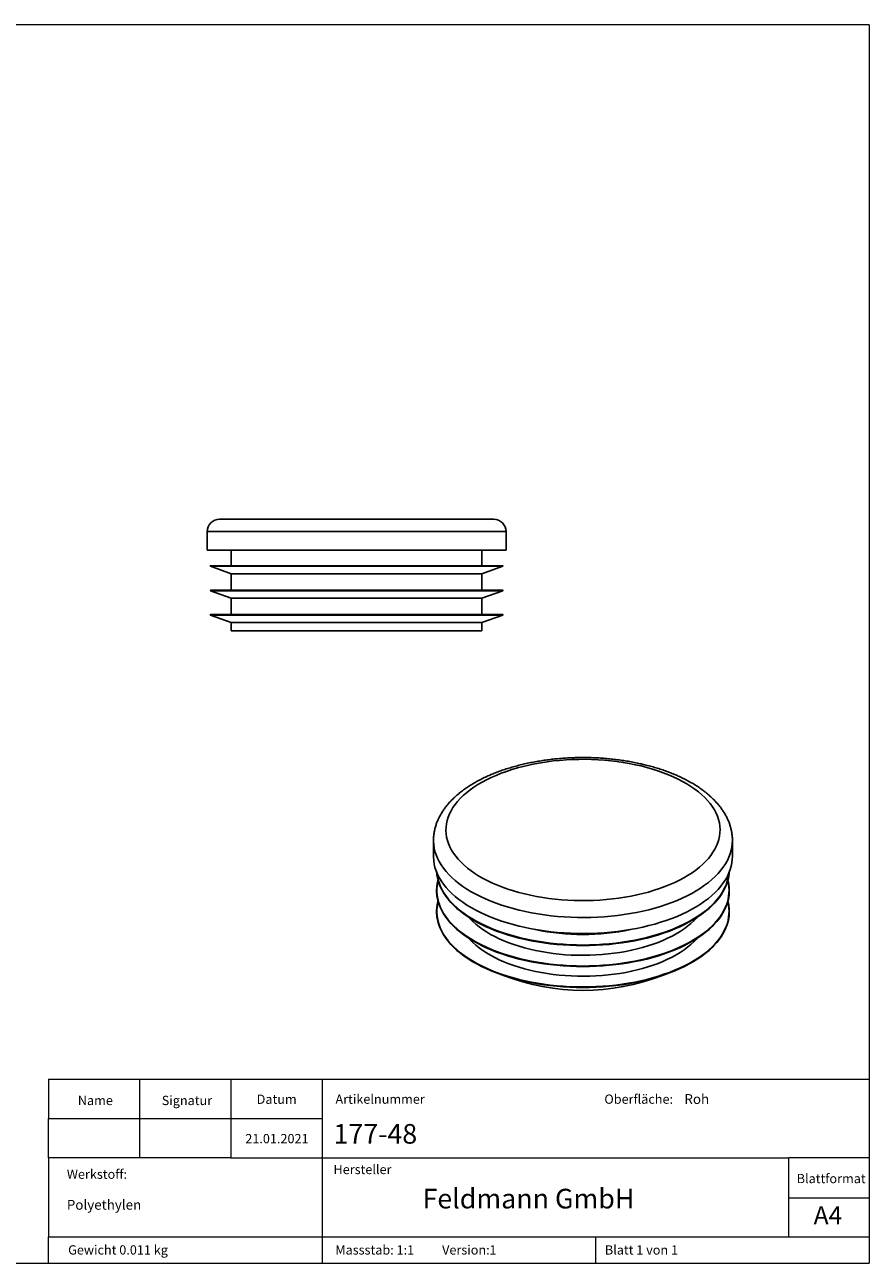
# Model space of a CAD drawing. Units: millimetres. Extents: x 5 to 292, y 5 to 205.
# Drawn here: x 156 to 292, y 5 to 205 of the extents above; entities that cross this region are included whole.
import ezdxf

# ---------------------------------------------------------------- set-up
doc = ezdxf.new("R2010")
doc.units = ezdxf.units.MM
doc.styles.add('SLDTEXTSTYLE0', font='TXT', dxfattribs={"width": 0.75})
doc.styles.add('SLDTEXTSTYLE1', font='TXT', dxfattribs={"width": 0.692308})

msp = doc.modelspace()

# ---------------------------------------------------------------- linework, layer by layer
at = {"color": 7, "linetype": 'Continuous', "lineweight": 18}
for p, q in [((292, 205), (5, 205)), ((292, 205), (292, 5)), ((159.4, 34.75), (174.13, 34.75)), ((159.4, 34.75), (159.4, 28.38)), ((174.13, 34.75), (188.86, 34.75)), ((174.13, 22), (174.13, 34.75)), ((188.86, 34.75), (203.6, 34.75)), ((188.86, 34.75), (188.86, 22)), ((203.6, 34.75), (292, 34.75)), ((203.6, 34.75), (203.6, 5)), ((159.4, 28.38), (174.13, 28.38)), ((159.4, 22), (159.4, 28.38)), ((174.13, 28.38), (188.86, 28.38)), ((188.86, 28.38), (203.6, 28.38)), ((174.13, 22), (159.4, 22)), ((159.4, 22), (159.4, 9.25)), ((188.86, 22), (174.13, 22)), ((188.86, 22), (203.6, 22)), ((203.6, 22), (279, 22)), ((292, 22), (279, 22)), ((279, 15.49), (279, 22)), ((279, 9.25), (279, 15.49)), ((292, 15.49), (279, 15.49)), ((159.4, 9.25), (292, 9.25)), ((159.4, 5), (159.4, 9.25)), ((247.8, 5), (247.8, 9.25)), ((5, 5), (292, 5))]:
    msp.add_line(p, q, dxfattribs=at)
at = {"color": 7, "linetype": 'Continuous', "lineweight": 25}
for p, q in [((187.02, 125.15), (231.32, 125.15)), ((185.02, 123.15), (185.02, 120.15)), ((233.32, 120.15), (233.32, 123.15)), ((233.32, 120.15), (185.02, 120.15)), ((188.92, 120.15), (188.92, 117.65)), ((229.42, 117.65), (229.42, 120.15)), ((185.56, 117.56), (188.92, 116.35)), ((232.77, 117.65), (185.57, 117.65)), ((188.92, 116.35), (188.92, 113.7)), ((188.92, 116.35), (209.17, 116.35)), ((209.17, 116.35), (229.42, 116.35)), ((229.42, 116.35), (232.79, 117.56)), ((229.42, 113.7), (229.42, 116.35)), ((185.56, 113.61), (188.92, 112.4)), ((232.77, 113.7), (185.57, 113.7)), ((188.92, 112.4), (188.92, 109.75)), ((188.92, 112.4), (209.17, 112.4)), ((209.17, 112.4), (229.42, 112.4)), ((229.42, 112.4), (232.79, 113.61)), ((229.42, 109.75), (229.42, 112.4)), ((185.56, 109.66), (188.92, 108.45)), ((232.77, 109.75), (185.57, 109.75)), ((188.92, 108.45), (188.92, 107.15)), ((188.92, 108.45), (209.17, 108.45)), ((209.17, 108.45), (229.42, 108.45)), ((229.42, 108.45), (232.79, 109.66)), ((229.42, 107.15), (229.42, 108.45)), ((229.42, 107.15), (188.92, 107.15)), ((221.59, 73.26), (221.59, 70.68)), ((269.89, 70.68), (269.89, 73.26))]:
    msp.add_line(p, q, dxfattribs=at)
at = {"color": 8, "linetype": 'Continuous', "lineweight": 25}
for p, q in [((233.32, 123.15), (185.02, 123.15)), ((232.79, 117.56), (185.56, 117.56)), ((232.79, 113.61), (185.56, 113.61)), ((232.79, 109.66), (185.56, 109.66))]:
    msp.add_line(p, q, dxfattribs=at)
at = {"color": 7, "linetype": 'Continuous', "lineweight": 25, "flags": 128}
for points in [[(235.4, 64.88), (236.33, 64.64), (237.28, 64.43), (238.25, 64.23), (239.23, 64.07), (240.23, 63.92), (241.25, 63.8), (242.27, 63.7), (243.3, 63.63), (244.33, 63.59), (245.37, 63.56), (246.41, 63.57), (247.44, 63.6), (248.48, 63.65), (249.51, 63.73), (250.52, 63.83), (251.53, 63.96), (252.53, 64.11), (253.51, 64.29), (254.47, 64.49), (255.42, 64.71), (256.34, 64.95), (257.24, 65.22), (258.11, 65.51), (258.96, 65.82), (259.78, 66.15), (260.57, 66.5), (261.32, 66.86), (262.04, 67.25), (262.73, 67.65), (263.38, 68.07), (263.98, 68.5), (264.55, 68.95), (265.08, 69.41), (265.56, 69.88), (266.01, 70.37), (266.4, 70.86), (266.75, 71.37), (267.06, 71.88), (267.32, 72.4), (267.53, 72.92), (267.69, 73.45), (267.8, 73.98), (267.87, 74.51), (267.89, 75.05), (267.86, 75.58), (267.78, 76.12), (267.65, 76.65), (267.47, 77.17), (267.25, 77.7), (266.98, 78.21), (266.66, 78.72), (266.29, 79.22), (265.88, 79.71), (265.43, 80.2), (264.93, 80.66), (264.39, 81.12), (263.81, 81.57), (263.19, 81.99), (262.53, 82.41), (261.84, 82.81), (261.11, 83.19), (260.34, 83.55), (259.55, 83.89), (258.72, 84.21), (257.86, 84.52), (256.98, 84.8), (256.08, 85.06), (255.15, 85.3), (254.2, 85.51), (253.23, 85.71), (252.24, 85.88), (251.24, 86.02), (250.23, 86.14), (249.21, 86.24), (248.18, 86.31), (247.14, 86.36), (246.11, 86.38), (245.07, 86.37), (244.03, 86.34), (243, 86.29), (241.97, 86.21), (240.95, 86.11), (239.94, 85.98), (238.95, 85.83), (237.97, 85.65), (237, 85.45), (236.06, 85.23), (235.14, 84.99), (234.24, 84.72), (233.36, 84.43), (232.51, 84.12), (231.7, 83.79), (230.91, 83.44), (230.15, 83.08), (229.43, 82.69), (228.75, 82.29), (228.1, 81.87), (227.49, 81.44), (226.92, 80.99), (226.4, 80.53), (225.91, 80.06), (225.47, 79.57), (225.07, 79.08), (224.72, 78.57), (224.42, 78.06), (224.16, 77.55), (223.95, 77.02), (223.79, 76.49), (223.67, 75.96), (223.61, 75.43), (223.59, 74.89), (223.62, 74.36), (223.7, 73.83), (223.83, 73.29), (224.01, 72.77), (224.23, 72.25), (224.5, 71.73), (224.82, 71.22), (225.18, 70.72), (225.59, 70.23), (226.05, 69.75), (226.54, 69.28), (227.08, 68.82), (227.66, 68.38), (228.28, 67.95), (228.94, 67.53), (229.64, 67.14), (230.37, 66.76), (231.13, 66.39), (231.93, 66.05), (232.76, 65.73), (233.61, 65.42), (234.49, 65.14), (235.4, 64.88)], [(269.89, 70.68), (269.87, 70.23), (269.81, 69.67), (269.7, 69.12), (269.53, 68.56), (269.33, 68.02), (269.07, 67.47), (268.77, 66.94), (268.42, 66.41), (268.02, 65.89), (267.58, 65.38), (267.1, 64.88), (266.57, 64.39), (266, 63.92), (265.39, 63.46), (264.74, 63.01), (264.05, 62.58), (263.33, 62.16), (262.57, 61.76), (261.77, 61.38), (260.95, 61.02), (260.09, 60.68), (259.21, 60.36), (258.29, 60.06), (257.35, 59.78), (256.39, 59.52), (255.41, 59.29), (254.41, 59.08), (253.39, 58.89), (252.35, 58.72), (251.3, 58.58), (250.24, 58.47), (249.17, 58.37), (248.1, 58.31), (247.02, 58.26), (245.93, 58.25), (244.85, 58.26), (243.77, 58.29), (242.69, 58.35), (241.62, 58.43), (240.56, 58.54), (239.5, 58.67), (238.46, 58.82), (237.44, 59), (236.43, 59.21), (235.44, 59.43), (234.47, 59.68), (233.52, 59.96), (232.6, 60.25), (231.7, 60.56), (230.83, 60.9), (230, 61.25), (229.19, 61.63), (228.42, 62.02), (227.68, 62.43), (226.98, 62.85), (226.32, 63.29), (225.69, 63.75), (225.11, 64.22), (224.57, 64.7), (224.07, 65.2), (223.61, 65.7), (223.2, 66.22), (222.83, 66.75), (222.51, 67.28), (222.24, 67.82), (222.01, 68.36), (221.83, 68.92), (221.7, 69.47), (221.62, 70.03), (221.59, 70.58), (221.59, 70.68)], [(266.63, 62.78), (266.11, 62.3), (265.54, 61.83), (264.94, 61.38), (264.3, 60.94), (263.62, 60.52), (262.91, 60.11), (262.16, 59.72), (261.37, 59.34), (260.56, 58.99), (259.71, 58.65), (258.84, 58.34), (257.94, 58.04), (257.01, 57.77), (256.06, 57.52), (255.09, 57.29), (254.1, 57.08), (253.1, 56.9), (252.07, 56.74), (251.04, 56.61), (249.99, 56.49), (248.94, 56.41), (247.88, 56.35), (246.81, 56.31), (245.75, 56.3), (244.68, 56.31), (243.61, 56.34), (242.55, 56.41), (241.5, 56.49), (240.45, 56.6), (239.42, 56.74), (238.4, 56.9), (237.39, 57.08), (236.4, 57.29), (235.43, 57.51), (234.48, 57.77), (233.55, 58.04), (232.65, 58.33), (231.78, 58.65), (230.93, 58.98), (230.11, 59.34), (229.33, 59.71), (228.58, 60.1), (227.86, 60.51), (227.18, 60.93), (226.54, 61.37), (225.94, 61.83), (225.38, 62.29), (224.86, 62.77), (224.38, 63.27), (223.95, 63.77), (223.56, 64.28), (223.21, 64.8), (222.92, 65.33), (222.67, 65.86), (222.46, 66.4), (222.31, 66.93)], [(266.61, 62.87), (266.09, 62.39), (265.53, 61.92), (264.93, 61.47), (264.29, 61.03), (263.61, 60.6), (262.9, 60.2), (262.15, 59.81), (261.36, 59.43), (260.55, 59.08), (259.7, 58.74), (258.83, 58.43), (257.93, 58.13), (257, 57.86), (256.05, 57.61), (255.08, 57.38), (254.1, 57.17), (253.09, 56.99), (252.07, 56.83), (251.04, 56.7), (249.99, 56.59), (248.94, 56.5), (247.88, 56.44), (246.81, 56.4), (245.75, 56.39), (244.68, 56.4), (243.62, 56.44), (242.56, 56.5), (241.5, 56.58), (240.46, 56.7), (239.42, 56.83), (238.4, 56.99), (237.4, 57.17), (236.41, 57.38), (235.44, 57.61), (234.49, 57.86), (233.56, 58.13), (232.66, 58.42), (231.79, 58.74), (230.94, 59.07), (230.13, 59.43), (229.34, 59.8), (228.59, 60.19), (227.88, 60.6), (227.2, 61.02), (226.56, 61.46), (225.96, 61.91), (225.39, 62.38), (224.87, 62.86), (224.4, 63.35), (223.96, 63.85), (223.57, 64.37), (223.23, 64.89), (222.93, 65.41), (222.68, 65.95), (222.48, 66.49), (222.44, 66.61)], [(266.63, 59.4), (266.11, 58.92), (265.54, 58.45), (264.94, 57.99), (264.3, 57.55), (263.62, 57.13), (262.91, 56.72), (262.16, 56.33), (261.37, 55.96), (260.56, 55.6), (259.71, 55.27), (258.84, 54.95), (257.94, 54.66), (257.01, 54.38), (256.06, 54.13), (255.09, 53.9), (254.1, 53.7), (253.1, 53.51), (252.07, 53.36), (251.04, 53.22), (249.99, 53.11), (248.94, 53.02), (247.88, 52.96), (246.81, 52.92), (245.75, 52.91), (244.68, 52.92), (243.61, 52.96), (242.55, 53.02), (241.5, 53.11), (240.45, 53.22), (239.42, 53.35), (238.4, 53.51), (237.39, 53.69), (236.4, 53.9), (235.43, 54.13), (234.48, 54.38), (233.55, 54.65), (232.65, 54.95), (231.78, 55.26), (230.93, 55.6), (230.11, 55.95), (229.33, 56.32), (228.58, 56.72), (227.86, 57.12), (227.18, 57.55), (226.54, 57.99), (225.94, 58.44), (225.38, 58.91), (224.86, 59.39), (224.38, 59.88), (223.95, 60.38), (223.56, 60.89), (223.21, 61.41), (222.92, 61.94), (222.67, 62.48), (222.46, 63.02), (222.31, 63.55)], [(266.61, 59.48), (266.09, 59), (265.53, 58.54), (264.93, 58.08), (264.29, 57.64), (263.61, 57.22), (262.9, 56.81), (262.15, 56.42), (261.36, 56.05), (260.55, 55.69), (259.7, 55.36), (258.83, 55.04), (257.93, 54.75), (257, 54.48), (256.05, 54.22), (255.08, 54), (254.1, 53.79), (253.09, 53.61), (252.07, 53.45), (251.04, 53.31), (249.99, 53.2), (248.94, 53.11), (247.88, 53.05), (246.81, 53.01), (245.75, 53), (244.68, 53.01), (243.62, 53.05), (242.56, 53.11), (241.5, 53.2), (240.46, 53.31), (239.42, 53.44), (238.4, 53.6), (237.4, 53.79), (236.41, 53.99), (235.44, 54.22), (234.49, 54.47), (233.56, 54.74), (232.66, 55.04), (231.79, 55.35), (230.94, 55.69), (230.13, 56.04), (229.34, 56.41), (228.59, 56.8), (227.88, 57.21), (227.2, 57.64), (226.56, 58.07), (225.96, 58.53), (225.39, 59), (224.87, 59.48), (224.4, 59.97), (223.96, 60.47), (223.57, 60.98), (223.23, 61.5), (222.93, 62.03), (222.68, 62.56), (222.48, 63.1), (222.44, 63.22)], [(266.63, 56.01), (266.11, 55.53), (265.54, 55.06), (264.94, 54.61), (264.3, 54.17), (263.62, 53.74), (262.91, 53.34), (262.16, 52.94), (261.37, 52.57), (260.56, 52.22), (259.71, 51.88), (258.84, 51.57), (257.94, 51.27), (257.01, 51), (256.06, 50.75), (255.09, 50.52), (254.1, 50.31), (253.1, 50.13), (252.07, 49.97), (251.04, 49.83), (249.99, 49.72), (248.94, 49.64), (247.88, 49.57), (246.81, 49.54), (245.75, 49.52), (244.68, 49.54), (243.61, 49.57), (242.55, 49.63), (241.5, 49.72), (240.45, 49.83), (239.42, 49.97), (238.4, 50.13), (237.39, 50.31), (236.4, 50.51), (235.43, 50.74), (234.48, 50.99), (233.55, 51.27), (232.65, 51.56), (231.78, 51.88), (230.93, 52.21), (230.11, 52.57), (229.33, 52.94), (228.58, 53.33), (227.86, 53.74), (227.18, 54.16), (226.54, 54.6), (225.94, 55.05), (225.38, 55.52), (224.86, 56), (224.38, 56.49), (223.95, 57), (223.56, 57.51), (223.21, 58.03), (222.92, 58.56), (222.67, 59.09), (222.46, 59.63), (222.31, 60.16)], [(264.2, 60.88), (264.09, 60.75), (263.65, 60.29), (263.16, 59.84), (262.64, 59.41), (262.07, 58.99), (261.46, 58.58), (260.81, 58.19), (260.13, 57.82), (259.42, 57.47), (258.67, 57.13), (257.89, 56.81), (257.08, 56.52), (256.24, 56.24), (255.38, 55.98), (254.49, 55.75), (253.59, 55.54), (252.66, 55.36), (251.72, 55.19), (250.76, 55.05), (249.79, 54.94), (248.82, 54.85), (247.83, 54.78), (246.84, 54.74), (245.85, 54.73), (244.85, 54.74), (243.86, 54.77), (242.87, 54.83), (241.89, 54.92), (240.92, 55.03), (239.96, 55.16), (239.02, 55.32), (238.09, 55.5), (237.18, 55.7), (236.29, 55.93), (235.42, 56.18), (234.58, 56.45), (233.76, 56.75), (232.98, 57.06), (232.22, 57.39), (231.5, 57.74), (230.81, 58.11), (230.15, 58.5), (229.54, 58.9), (228.96, 59.32), (228.42, 59.75), (227.93, 60.19), (227.48, 60.65), (227.27, 60.88)], [(266.61, 56.1), (266.09, 55.62), (265.53, 55.15), (264.93, 54.7), (264.29, 54.26), (263.61, 53.83), (262.9, 53.43), (262.15, 53.03), (261.36, 52.66), (260.55, 52.31), (259.7, 51.97), (258.83, 51.66), (257.93, 51.36), (257, 51.09), (256.05, 50.84), (255.08, 50.61), (254.1, 50.4), (253.09, 50.22), (252.07, 50.06), (251.04, 49.93), (249.99, 49.81), (248.94, 49.73), (247.88, 49.67), (246.81, 49.63), (245.75, 49.62), (244.68, 49.63), (243.62, 49.66), (242.56, 49.73), (241.5, 49.81), (240.46, 49.92), (239.42, 50.06), (238.4, 50.22), (237.4, 50.4), (236.41, 50.61), (235.44, 50.83), (234.49, 51.09), (233.56, 51.36), (232.66, 51.65), (231.79, 51.97), (230.94, 52.3), (230.13, 52.66), (229.34, 53.03), (228.59, 53.42), (227.88, 53.83), (227.2, 54.25), (226.56, 54.69), (225.96, 55.14), (225.39, 55.61), (224.87, 56.09), (224.4, 56.58), (223.96, 57.08), (223.57, 57.59), (223.23, 58.11), (222.93, 58.64), (222.68, 59.18), (222.48, 59.72), (222.44, 59.83)], [(264.2, 57.49), (264.09, 57.36), (263.65, 56.9), (263.16, 56.46), (262.64, 56.02), (262.07, 55.6), (261.46, 55.2), (260.81, 54.81), (260.13, 54.43), (259.42, 54.08), (258.67, 53.74), (257.89, 53.43), (257.08, 53.13), (256.24, 52.85), (255.38, 52.6), (254.49, 52.37), (253.59, 52.16), (252.66, 51.97), (251.72, 51.81), (250.76, 51.67), (249.79, 51.55), (248.82, 51.46), (247.83, 51.4), (246.84, 51.36), (245.85, 51.34), (244.85, 51.35), (243.86, 51.39), (242.87, 51.45), (241.89, 51.53), (240.92, 51.64), (239.96, 51.77), (239.02, 51.93), (238.09, 52.11), (237.18, 52.32), (236.29, 52.55), (235.42, 52.8), (234.58, 53.07), (233.76, 53.36), (232.98, 53.67), (232.22, 54.01), (231.5, 54.36), (230.81, 54.73), (230.15, 55.11), (229.54, 55.51), (228.96, 55.93), (228.42, 56.36), (227.93, 56.81), (227.48, 57.26), (227.27, 57.49)]]:
    msp.add_lwpolyline(points, dxfattribs=at)
at = {"color": 8, "linetype": 'Continuous', "lineweight": 25, "flags": 128}
for points in [[(234.47, 62.26), (233.52, 62.53), (232.6, 62.82), (231.7, 63.13), (230.83, 63.47), (230, 63.82), (229.19, 64.2), (228.42, 64.59), (227.68, 65), (226.98, 65.42), (226.32, 65.86), (225.69, 66.32), (225.11, 66.79), (224.57, 67.27), (224.07, 67.77), (223.61, 68.28), (223.2, 68.79), (222.83, 69.32), (222.51, 69.85), (222.24, 70.39), (222.01, 70.94), (221.83, 71.49), (221.7, 72.04), (221.62, 72.6), (221.59, 73.16), (221.59, 73.25)], [(269.89, 73.25), (269.87, 72.8), (269.81, 72.24), (269.7, 71.69), (269.53, 71.14), (269.33, 70.59), (269.07, 70.04), (268.77, 69.51), (268.42, 68.98), (268.02, 68.46), (267.58, 67.95), (267.1, 67.45), (266.57, 66.96), (266, 66.49), (265.39, 66.03), (264.74, 65.58), (264.05, 65.15), (263.33, 64.73), (262.57, 64.34), (261.77, 63.96), (260.95, 63.6), (260.09, 63.25), (259.21, 62.93), (258.29, 62.63), (257.35, 62.35), (256.39, 62.09), (255.41, 61.86), (254.41, 61.65), (253.39, 61.46), (252.35, 61.29), (251.3, 61.15), (250.24, 61.04), (249.17, 60.94), (248.1, 60.88), (247.02, 60.84), (245.93, 60.82), (244.85, 60.83), (243.77, 60.86), (242.69, 60.92), (241.62, 61), (240.56, 61.11), (239.5, 61.24), (238.46, 61.4), (237.44, 61.58), (236.43, 61.78), (235.44, 62.01), (234.47, 62.26)]]:
    msp.add_lwpolyline(points, dxfattribs=at)
at = {"color": 7, "linetype": 'Continuous', "lineweight": 25}
for centre, radius, start, end in [((187.02, 123.15), 2, 90, 180), ((231.32, 123.15), 2, 0, 90), ((185.57, 117.6), 0.05, 90, 250.339), ((232.77, 117.6), 0.05, 289.661, 90), ((185.57, 113.65), 0.05, 90, 250.339), ((232.77, 113.65), 0.05, 289.661, 90), ((185.57, 109.7), 0.05, 90, 250.339), ((232.77, 109.7), 0.05, 289.661, 90), ((260.13, 69.76), 9.46, 313.2304, 338.1329), ((260.48, 69.43), 9.05, 312.7284, 340.9464), ((260.13, 66.38), 9.46, 313.2304, 338.1329), ((260.48, 66.04), 9.05, 312.7284, 340.9464), ((245.74, 96.1), 38, 258.3072, 281.6928), ((260.13, 62.99), 9.46, 313.2304, 338.1329), ((260.48, 62.66), 9.05, 312.7284, 340.9464), ((245.74, 84.49), 35.42, 248.7198, 291.2802)]:
    msp.add_arc(centre, radius, start, end, dxfattribs=at)
at = {"color": 8, "linetype": 'Continuous', "lineweight": 25}
for centre, radius, start, end in [((228.52, 65.15), 6.38, 165.2741, 197.6542), ((228.69, 68.58), 6.55, 185.1479, 197.4998), ((262.68, 68.6), 6.66, 339.2878, 354.7656), ((262.92, 65.15), 6.42, 339.0144, 14.0058), ((228.52, 61.77), 6.38, 165.2741, 197.6542), ((262.92, 61.77), 6.42, 339.0144, 14.0058)]:
    msp.add_arc(centre, radius, start, end, dxfattribs=at)
at = {"color": 7, "linetype": 'Continuous', "lineweight": 25}
for points, knots in [([(269.89, 73.25), (269.89, 73.26), (269.9, 73.45), (269.87, 73.85), (269.81, 74.43), (269.7, 75.01), (269.55, 75.58), (269.35, 76.16), (269.12, 76.72), (268.84, 77.28), (268.51, 77.83), (268.15, 78.38), (267.74, 78.91), (267.29, 79.43), (266.8, 79.95), (266.27, 80.45), (265.7, 80.93), (265.09, 81.4), (264.45, 81.86), (263.77, 82.29), (263.06, 82.71), (262.31, 83.11), (261.54, 83.49), (260.75, 83.85), (259.92, 84.19), (259.07, 84.51), (258.2, 84.8), (257.31, 85.08), (256.39, 85.34), (255.46, 85.57), (254.52, 85.78), (253.55, 85.97), (252.58, 86.14), (251.59, 86.28), (250.59, 86.4), (249.59, 86.5), (248.57, 86.58), (247.56, 86.63), (246.54, 86.66), (245.52, 86.67), (244.5, 86.65), (243.48, 86.61), (242.46, 86.55), (241.45, 86.46), (240.45, 86.35), (239.46, 86.22), (238.48, 86.07), (237.51, 85.89), (236.55, 85.69), (235.61, 85.47), (234.69, 85.23), (233.78, 84.96), (232.9, 84.68), (232.04, 84.37), (231.2, 84.04), (230.39, 83.7), (229.6, 83.33), (228.84, 82.94), (228.11, 82.53), (227.41, 82.1), (226.74, 81.66), (226.11, 81.19), (225.51, 80.71), (224.95, 80.21), (224.43, 79.7), (223.95, 79.17), (223.51, 78.63), (223.12, 78.08), (222.77, 77.51), (222.46, 76.94), (222.2, 76.36), (221.99, 75.78), (221.82, 75.19), (221.7, 74.61), (221.62, 74.02), (221.59, 73.56), (221.59, 73.31), (221.59, 73.25)], [0, 0, 0, 0, 0.000159, 0.012743, 0.025321, 0.037922, 0.050579, 0.063321, 0.076175, 0.08916, 0.102289, 0.115566, 0.12899, 0.142549, 0.156229, 0.170009, 0.183868, 0.197786, 0.211743, 0.225723, 0.239712, 0.253698, 0.267673, 0.281634, 0.295578, 0.309503, 0.323409, 0.337296, 0.351165, 0.365017, 0.378853, 0.392675, 0.406484, 0.420282, 0.43407, 0.447851, 0.461625, 0.475394, 0.48916, 0.502925, 0.516689, 0.530455, 0.544223, 0.557996, 0.571774, 0.585559, 0.599354, 0.613159, 0.626976, 0.640808, 0.654655, 0.66852, 0.682404, 0.696307, 0.710233, 0.72418, 0.73815, 0.752142, 0.766154, 0.780183, 0.794223, 0.808265, 0.822297, 0.836303, 0.850264, 0.864159, 0.877964, 0.891657, 0.905218, 0.91863, 0.931885, 0.944983, 0.957934, 0.970755, 0.983469, 0.996105, 1, 1, 1, 1]), ([(222.1, 68.13), (222.1, 68.08), (222.11, 67.86), (222.16, 67.48), (222.24, 67.15), (222.27, 66.99)], [0, 0, 0, 0, 0.128916, 0.584828, 1, 1, 1, 1]), ([(269.07, 66.5), (269.07, 66.51), (269.13, 66.68), (269.22, 67.03), (269.32, 67.55), (269.37, 67.94), (269.38, 68.16), (269.38, 68.2)], [0, 0, 0, 0, 0.006663, 0.314398, 0.622009, 0.929516, 1, 1, 1, 1]), ([(222.33, 66.85), (222.32, 66.8), (222.25, 66.57), (222.17, 66.17), (222.1, 65.65), (222.08, 65.12), (222.1, 64.6), (222.16, 64.09), (222.24, 63.76), (222.27, 63.6)], [0, 0, 0, 0, 0.050541, 0.211263, 0.371927, 0.53255, 0.693152, 0.853751, 1, 1, 1, 1]), ([(269.07, 63.12), (269.07, 63.12), (269.13, 63.3), (269.22, 63.65), (269.33, 64.17), (269.38, 64.69), (269.39, 65.22), (269.36, 65.74), (269.29, 66.26), (269.22, 66.62), (269.16, 66.8), (269.16, 66.81)], [0, 0, 0, 0, 0.00306, 0.144389, 0.285661, 0.426886, 0.568078, 0.709255, 0.850433, 0.991631, 1, 1, 1, 1]), ([(222.33, 63.47), (222.32, 63.41), (222.25, 63.19), (222.17, 62.78), (222.1, 62.26), (222.08, 61.74), (222.1, 61.21), (222.16, 60.71), (222.24, 60.37), (222.27, 60.22)], [0, 0, 0, 0, 0.050541, 0.211263, 0.371927, 0.53255, 0.693152, 0.853751, 1, 1, 1, 1]), ([(269.07, 59.73), (269.07, 59.74), (269.13, 59.91), (269.22, 60.26), (269.33, 60.78), (269.38, 61.31), (269.39, 61.83), (269.36, 62.35), (269.29, 62.88), (269.22, 63.24), (269.16, 63.42), (269.16, 63.43)], [0, 0, 0, 0, 0.0030601, 0.1443891, 0.2856615, 0.4268863, 0.5680779, 0.7092551, 0.8504334, 0.9916311, 1, 1, 1, 1])]:
    msp.add_open_spline(points, degree=3, knots=knots, dxfattribs=at)

# ---------------------------------------------------------------- texts
at = {"color": 7, "linetype": 'Continuous', "lineweight": 0}
for s, insert, char_height, attachment_point, style in [('Name', (166.95, 32.04), 1.5, 2, 'SLDTEXTSTYLE0'), ('Signatur', (181.75, 32.04), 1.5, 2, 'SLDTEXTSTYLE0'), ('Datum', (196.25, 32.24), 1.5, 2, 'SLDTEXTSTYLE0'), ('Artikelnummer', (205.75, 32.25), 1.5, 1, 'SLDTEXTSTYLE0'), ('Oberfläche:', (249.2, 32.25), 1.5, 1, 'SLDTEXTSTYLE0'), ('Roh', (262.13, 32.31), 1.587, 1, 'SLDTEXTSTYLE0'), ('177-48', (205.43, 27.48), 3.175, 1, 'SLDTEXTSTYLE0'), ('21.01.2021', (196.29, 25.87), 1.5, 2, 'SLDTEXTSTYLE0'), ('Werkstoff:', (162.34, 20.13), 1.5, 1, 'SLDTEXTSTYLE0'), ('Hersteller', (205.43, 20.89), 1.5, 1, 'SLDTEXTSTYLE0'), ('Blattformat', (280.28, 19.43), 1.5, 1, 'SLDTEXTSTYLE0'), ('Feldmann GmbH', (219.81, 17.02), 3.175, 1, 'SLDTEXTSTYLE0'), ('Polyethylen', (162.34, 15.23), 1.5875, 1, 'SLDTEXTSTYLE0'), ('A4', (283.02, 14.21), 2.91, 1, 'SLDTEXTSTYLE0'), ('Gewicht 0.011 kg', (170.61, 7.9), 1.5, 2, 'SLDTEXTSTYLE0'), ('Massstab: 1:1', (205.72, 7.9), 1.5, 1, 'SLDTEXTSTYLE0'), ('Blatt 1 von 1', (249.28, 7.9), 1.5, 1, 'SLDTEXTSTYLE1'), ('Version:', (222.98, 7.9), 1.5, 1, 'SLDTEXTSTYLE0'), ('1', (230.61, 7.9), 1.5, 1, 'SLDTEXTSTYLE0')]:
    msp.add_mtext(s, dxfattribs=dict(at, insert=insert, char_height=char_height, attachment_point=attachment_point, style=style))

doc.saveas('drawing.dxf')
